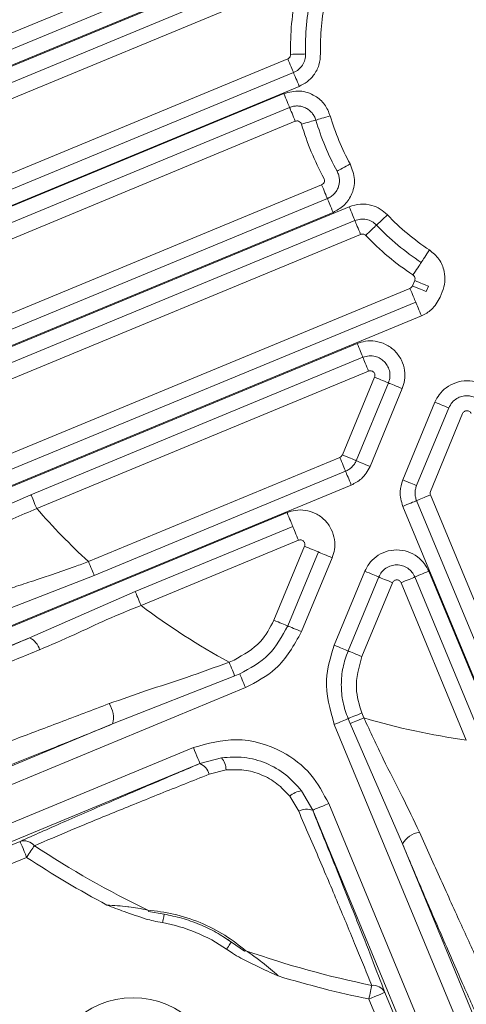
# Model space of a CAD drawing. Units: inches. Extents: x 8 to 255, y 9 to 197.
# Drawn here: x 63 to 64, y 55 to 57 of the extents above; entities that cross this region are included whole.
import ezdxf

# ---------------------------------------------------------------- set-up
doc = ezdxf.new("R2010")
doc.units = ezdxf.units.IN
doc.header["$LTSCALE"] = 24
doc.header["$MEASUREMENT"] = 0

msp = doc.modelspace()

# ---------------------------------------------------------------- linework, layer by layer
at = {"color": 7, "linetype": 'Continuous', "lineweight": 18}
for p, q in [((62.3015734, 56.4611368), (63.8869818, 57.1178345)), ((62.9561919, 56.8082998), (63.7127837, 57.1216912)), ((62.9590947, 56.6965857), (63.9000291, 57.0863344)), ((63.725831, 57.0901911), (62.9692392, 56.7767997)), ((63.7388783, 57.058691), (62.301043, 56.4631197)), ((63.9130764, 57.0548343), (62.972142, 56.6650856)), ((63.0048237, 56.5088405), (63.9205341, 56.8881396)), ((63.9335814, 56.8566394), (63.0178733, 56.4773404)), ((63.9466287, 56.8251393), (62.3827389, 56.1773553)), ((62.383396, 56.1754252), (63.9116262, 56.8084395)), ((63.0328426, 56.4075302), (63.9246759, 56.7769394)), ((63.9377232, 56.7454392), (63.0458922, 56.3760301)), ((63.1059193, 56.231111), (63.9977502, 56.6005202)), ((64.0107976, 56.56902), (63.1189666, 56.1996109)), ((62.4965157, 55.9026765), (64.0604055, 56.5504605)), ((64.0238449, 56.5375199), (62.4956146, 55.9045057)), ((63.1577448, 56.1396613), (64.0734528, 56.5189604)), ((64.0865001, 56.4874602), (63.1707921, 56.1081612)), ((64.2047919, 56.3700121), (64.2098254, 56.3821607)), ((63.2581645, 55.9745693), (64.199099, 56.3643168)), ((64.2413244, 56.3691133), (64.2362932, 56.3569636)), ((64.2728257, 56.356066), (64.2677921, 56.3439163)), ((64.2121463, 56.3328167), (63.2712119, 55.9430692)), ((64.2251936, 56.3013166), (62.6397875, 55.6446201)), ((62.640813, 55.6428425), (64.0786483, 56.2384137)), ((63.3351038, 55.8935223), (64.091698, 56.2069136)), ((64.1047453, 56.1754135), (63.3481511, 55.8620221)), ((64.0449904, 55.9842152), (64.1184919, 56.1616657)), ((64.1499932, 56.1486172), (64.0764894, 55.9711679)), ((64.1814921, 56.1355699), (64.1079907, 55.9581194)), ((64.1826162, 55.9272083), (64.2561199, 56.1046588)), ((64.2141174, 55.9141609), (64.2876189, 56.0916103)), ((64.3191202, 56.078563), (64.2456164, 55.9011136)), ((63.4660557, 55.7410775), (64.0392951, 55.9785211)), ((64.0523425, 55.9470209), (63.479103, 55.7095774)), ((64.0653921, 55.9155208), (62.7886982, 55.3866974)), ((63.1110279, 55.7950127), (63.3351038, 55.8935223)), ((64.2456164, 55.89306), (64.4830611, 55.3198205)), ((64.7114408, 54.5902714), (64.1826162, 55.8669642)), ((64.4515598, 55.306772), (64.2141174, 55.8800115)), ((62.7897237, 55.3849198), (63.9188468, 55.852618)), ((63.5728747, 55.6724054), (63.9318941, 55.8211179)), ((63.9449438, 55.7896177), (63.585922, 55.6409053)), ((63.8888357, 55.607224), (63.9586904, 55.7758688)), ((63.9901917, 55.7628215), (63.9203346, 55.5941767)), ((64.0216907, 55.7497742), (63.9518359, 55.5811282)), ((63.479103, 55.7095774), (63.2359184, 55.6145408)), ((64.0264614, 55.5502171), (64.0963161, 55.718863)), ((64.2417609, 55.718863), (64.7094579, 54.5897399)), ((64.0579627, 55.5371698), (64.1278174, 55.7058146)), ((64.1593164, 55.6927672), (64.0894616, 55.5241225)), ((64.3274719, 55.3337455), (64.1787606, 55.6927672)), ((64.2102596, 55.7058146), (64.3589708, 55.346794)), ((63.3318138, 55.5668618), (63.5728747, 55.6724054)), ((63.3318138, 55.5668618), (62.8047867, 55.3485586)), ((63.7866184, 55.5116407), (63.7979433, 55.5163316)), ((63.8109906, 55.4848315), (63.7996657, 55.4801406)), ((63.7996657, 55.4801406), (63.5212604, 55.3705161)), ((63.8240379, 55.4533314), (62.9574662, 55.0943847)), ((64.0894616, 55.3955794), (64.0941525, 55.3842557)), ((62.9424031, 55.1307459), (63.5212604, 55.3705161)), ((64.0626536, 55.3712084), (64.0579627, 55.3825321)), ((64.181999, 55.0968287), (64.0626536, 55.3712084)), ((64.3854081, 54.5029107), (64.0264614, 55.3694836)), ((62.9982015, 55.0238283), (63.7052932, 55.3167147)), ((63.7695677, 55.293598), (63.720354, 55.2803547)), ((63.720354, 55.2803547), (63.0132622, 54.9874671)), ((63.720232, 55.2800567), (63.720354, 55.2803547)), ((63.7798788, 55.2655287), (63.7411663, 55.2557702)), ((63.9774635, 55.173856), (63.9520283, 55.2180198)), ((63.9520377, 55.2180256), (63.9773415, 55.173558)), ((63.9453662, 55.1711879), (63.9248918, 55.2054617)), ((63.9774635, 55.173856), (63.9773415, 55.173558)), ((64.2703523, 54.4667631), (63.9774635, 55.173856)), ((64.0138247, 55.1889179), (64.3067135, 54.481825)), ((62.9386766, 54.948703), (63.3101684, 55.1025804)), ((64.181999, 55.0968287), (64.4217692, 54.5179726)), ((63.3252292, 55.0662192), (62.961439, 54.9155321)), ((63.6029352, 54.942895), (63.6386956, 54.9365579)), ((63.7921001, 54.8730121), (63.821872, 54.852208)), ((64.2561293, 54.3792545), (64.1054446, 54.7430435)), ((64.1418034, 54.7581054), (64.2956819, 54.3866124))]:
    msp.add_line(p, q, dxfattribs=at)
at = {"color": 7, "linetype": 'Continuous', "lineweight": 18, "flags": 128}
for points in [[(63.9270272, 56.898114), (63.932164, 56.8982372), (63.937214, 56.8983592), (63.9420879, 56.8984765), (63.9467061, 56.8985868), (63.9509864, 56.8986901), (63.954856, 56.8987827), (63.9582516, 56.8988649), (63.9611122, 56.8989329)], [(63.9205341, 56.8881396), (63.9225005, 56.8833923), (63.9244342, 56.878726), (63.9262998, 56.8742205), (63.9280668, 56.8699531), (63.9297047, 56.8659978), (63.9311878, 56.8624204), (63.9324855, 56.8592829), (63.9335814, 56.8566394)], [(63.9335814, 56.8566394), (63.9346773, 56.8539971), (63.935975, 56.8508597), (63.937458, 56.8472822), (63.939096, 56.843327), (63.940863, 56.8390596), (63.9427309, 56.834554), (63.9446622, 56.8298878), (63.9466287, 56.8251393)], [(63.9116262, 56.8084395), (63.9135951, 56.803691), (63.9155263, 56.7990248), (63.9173919, 56.7945192), (63.9191613, 56.7902518), (63.9207992, 56.7862966), (63.92228, 56.7827191), (63.92358, 56.7795817), (63.9246759, 56.7769394)], [(63.9246759, 56.7769394), (63.9257694, 56.7742959), (63.9270695, 56.7711584), (63.9285502, 56.767581), (63.9301905, 56.7636257), (63.9319575, 56.7593583), (63.9338231, 56.7548528), (63.9357567, 56.7501865), (63.9377232, 56.7454392)], [(63.9845692, 56.7482564), (63.9818236, 56.7474515), (63.9785641, 56.7464976), (63.9748494, 56.7454099), (63.9707404, 56.7442061), (63.9663076, 56.7429084), (63.9616261, 56.741538), (63.9567803, 56.7401182), (63.9518476, 56.7386739)], [(64.0172907, 56.7578377), (64.0123581, 56.7563934), (64.0075123, 56.7549736), (64.0028307, 56.7536032), (63.9983979, 56.7523055), (63.9942889, 56.7511017), (63.9905742, 56.750014), (63.9873147, 56.7490601), (63.9845692, 56.7482564)], [(64.0328677, 56.631653), (64.0353786, 56.633027), (64.0383565, 56.6346556), (64.0417544, 56.6365141), (64.0455114, 56.6385686), (64.0495617, 56.640785), (64.0538396, 56.6431258), (64.0582724, 56.6455498), (64.0627803, 56.6480162)], [(63.9977502, 56.6005202), (63.9997167, 56.5957729), (64.0016504, 56.5911054), (64.0035159, 56.5866011), (64.005283, 56.5823337), (64.0069209, 56.5783773), (64.008404, 56.5747998), (64.009704, 56.5716635), (64.0107976, 56.56902)], [(64.0107976, 56.56902), (64.0118934, 56.5663766), (64.0131911, 56.5632391), (64.0146742, 56.5596628), (64.0163122, 56.5557064), (64.0180792, 56.551439), (64.0199471, 56.5469335), (64.0218784, 56.5422672), (64.0238449, 56.5375199)], [(64.0604055, 56.5504605), (64.062372, 56.5457132), (64.0643056, 56.5410469), (64.0661712, 56.5365414), (64.0679382, 56.532274), (64.0695762, 56.5283176), (64.0710593, 56.5247413), (64.072357, 56.5216039), (64.0734528, 56.5189604)], [(64.0734528, 56.5189604), (64.0745487, 56.5163169), (64.0758464, 56.5131806), (64.0773295, 56.5096031), (64.0789674, 56.5056467), (64.0807345, 56.5013793), (64.0826024, 56.496875), (64.0845337, 56.4922087), (64.0865001, 56.4874602)], [(64.1475057, 56.5320452), (64.1437863, 56.5284995), (64.1401302, 56.5250147), (64.1366009, 56.5216508), (64.1332569, 56.518464), (64.130157, 56.5155096), (64.1273551, 56.512838), (64.1248959, 56.510496), (64.1228261, 56.5085213)], [(64.1228261, 56.5085213), (64.120754, 56.5065478), (64.1182971, 56.5042047), (64.1154929, 56.5015342), (64.112393, 56.4985798), (64.1090514, 56.4953931), (64.1055197, 56.4920292), (64.1018636, 56.4885444), (64.0981442, 56.4849986)], [(64.2434129, 56.4519157), (64.2405852, 56.4476249), (64.2378068, 56.4434068), (64.2351222, 56.4393342), (64.2325808, 56.4354775), (64.2302248, 56.4319024), (64.228094, 56.4286687), (64.2262261, 56.425834), (64.2246539, 56.4234451)], [(64.2246539, 56.4234451), (64.2230793, 56.4210562), (64.2212113, 56.4182203), (64.2190806, 56.4149878), (64.2167246, 56.4114115), (64.2141832, 56.4075548), (64.2114986, 56.4034834), (64.2087202, 56.3992653), (64.2058925, 56.3949745)], [(64.2413244, 56.3691133), (64.2386821, 56.3702081), (64.2355446, 56.3715081), (64.2319683, 56.3729888), (64.2280119, 56.3746279), (64.2237434, 56.376395), (64.2192378, 56.3782617), (64.2145727, 56.3801942), (64.2098254, 56.3821607)], [(64.2121463, 56.3328167), (64.2110504, 56.3354602), (64.2097504, 56.3385976), (64.2082696, 56.3421739), (64.2066317, 56.3461304), (64.2048623, 56.3503977), (64.2029967, 56.3549033), (64.2010654, 56.3595696), (64.199099, 56.3643168)], [(64.2362932, 56.3569636), (64.2336485, 56.3580583), (64.2305111, 56.3593584), (64.2269348, 56.3608403), (64.2229784, 56.3624782), (64.2187122, 56.3642464), (64.2142066, 56.366112), (64.2095392, 56.3680456), (64.2047919, 56.3700121)], [(64.2251936, 56.3013166), (64.2232271, 56.306065), (64.2212935, 56.3107313), (64.2194279, 56.3152357), (64.2176609, 56.319503), (64.2160206, 56.3234595), (64.2145398, 56.3270369), (64.2132398, 56.3301732), (64.2121463, 56.3328167)], [(64.0786483, 56.2384137), (64.0806148, 56.2336665), (64.0825484, 56.228999), (64.084414, 56.2244946), (64.0861834, 56.2202273), (64.0878213, 56.2162708), (64.089302, 56.2126934), (64.0906021, 56.2095571), (64.091698, 56.2069136)], [(64.1047453, 56.1754135), (64.1027788, 56.1801608), (64.1008452, 56.184827), (64.0989796, 56.1893326), (64.0972126, 56.1936), (64.0955723, 56.1975564), (64.0940915, 56.2011327), (64.0927915, 56.2042701), (64.091698, 56.2069136)], [(64.1184919, 56.1616657), (64.1232391, 56.1596992), (64.1279066, 56.1577656), (64.1324122, 56.1559), (64.1366783, 56.1541318), (64.1406348, 56.1524939), (64.1442134, 56.151012), (64.1473485, 56.1497131), (64.1499932, 56.1486172)], [(64.1814921, 56.1355699), (64.1767449, 56.1375364), (64.1720797, 56.1394689), (64.1675742, 56.1413356), (64.1633057, 56.1431026), (64.1593492, 56.1447418), (64.1557729, 56.1462237), (64.1526355, 56.1475225), (64.1499932, 56.1486172)], [(64.2876189, 56.0916103), (64.2849766, 56.0927062), (64.2818391, 56.0940051), (64.2782628, 56.095487), (64.2743064, 56.0971249), (64.2700379, 56.0988931), (64.2655323, 56.1007587), (64.2608672, 56.1026923), (64.2561199, 56.1046588)], [(64.0392951, 55.9785211), (64.0412616, 55.9737738), (64.0431953, 55.9691063), (64.0450608, 55.964602), (64.0468279, 55.9603346), (64.0484682, 55.9563782), (64.0499489, 55.9528007), (64.0512489, 55.9496644), (64.0523425, 55.9470209)], [(64.0449904, 55.9842152), (64.0497377, 55.9822487), (64.0544052, 55.9803162), (64.0589107, 55.9784495), (64.0631769, 55.9766825), (64.0671333, 55.9750433), (64.0707096, 55.9735614), (64.0738471, 55.9722626), (64.0764894, 55.9711679)], [(64.1079907, 55.9581194), (64.1032434, 55.9600859), (64.098576, 55.9620195), (64.0940704, 55.9638851), (64.0898042, 55.9656533), (64.0858478, 55.9672912), (64.0822715, 55.9687731), (64.079134, 55.9700732), (64.0764894, 55.9711679)], [(64.0653921, 55.9155208), (64.0634256, 55.9202681), (64.061492, 55.9249344), (64.0596264, 55.9294399), (64.0578571, 55.9337073), (64.0562191, 55.9376637), (64.0547384, 55.94124), (64.0534383, 55.9443775), (64.0523425, 55.9470209)], [(64.2141174, 55.9141609), (64.2114728, 55.9152557), (64.2083377, 55.9165557), (64.204759, 55.9180364), (64.2008026, 55.9196756), (64.1965364, 55.9214426), (64.1920309, 55.9233093), (64.1873658, 55.9252418), (64.1826162, 55.9272083)], [(63.3481511, 55.8620221), (63.3461846, 55.8667706), (63.3442534, 55.8714369), (63.3423854, 55.8759424), (63.3406184, 55.8802086), (63.3389805, 55.884165), (63.3374974, 55.8877425), (63.3361997, 55.8908788), (63.3351038, 55.8935223)], [(64.2141174, 55.8800115), (64.2167598, 55.8811074), (64.2198972, 55.8824062), (64.2234758, 55.8838881), (64.2274299, 55.8855261), (64.2316985, 55.8872943), (64.236204, 55.8891599), (64.2408691, 55.8910935), (64.2456164, 55.89306)], [(64.2141174, 55.8800115), (64.2114728, 55.8789168), (64.2083377, 55.8776179), (64.204759, 55.876136), (64.2008026, 55.8744969), (64.1965364, 55.8727299), (64.1920309, 55.8708631), (64.1873658, 55.8689306), (64.1826162, 55.8669642)], [(63.9188468, 55.852618), (63.9208133, 55.8478696), (63.9227469, 55.8432033), (63.9246125, 55.8386977), (63.9263795, 55.8344303), (63.9280198, 55.8304751), (63.9295006, 55.8268976), (63.9308006, 55.8237602), (63.9318941, 55.8211179)], [(63.9449438, 55.7896177), (63.942975, 55.794365), (63.9410437, 55.7990313), (63.9391781, 55.8035368), (63.9374087, 55.8078042), (63.9357708, 55.8117595), (63.9342901, 55.8153369), (63.93299, 55.8184744), (63.9318941, 55.8211179)], [(63.9586904, 55.7758688), (63.9634377, 55.7739023), (63.9681051, 55.7719698), (63.9726107, 55.7701043), (63.9768769, 55.7683361), (63.9808333, 55.7666969), (63.9844096, 55.7652162), (63.9875471, 55.7639162), (63.9901917, 55.7628215)], [(64.0216907, 55.7497742), (64.0169434, 55.7517406), (64.0122759, 55.7536731), (64.0077704, 55.7555398), (64.0035042, 55.7573069), (63.9995478, 55.758946), (63.9959715, 55.7604267), (63.992834, 55.7617268), (63.9901917, 55.7628215)], [(63.4660557, 55.7410775), (63.4680222, 55.7363291), (63.4699558, 55.7316628), (63.4718214, 55.7271572), (63.4735884, 55.7228911), (63.4752287, 55.7189346), (63.4767094, 55.7153572), (63.4780095, 55.7122209), (63.479103, 55.7095774)], [(64.1278174, 55.7058146), (64.1251751, 55.7069093), (64.1220377, 55.7082093), (64.118459, 55.7096912), (64.1145049, 55.7113292), (64.1102364, 55.7130974), (64.1057309, 55.7149629), (64.1010657, 55.7168954), (64.0963161, 55.718863)], [(64.2102596, 55.7058146), (64.2129042, 55.7069093), (64.2160393, 55.7082093), (64.219618, 55.7096912), (64.2235744, 55.7113292), (64.2278406, 55.7130974), (64.2323461, 55.7149629), (64.2370136, 55.7168954), (64.2417609, 55.718863)], [(64.1593164, 55.6927672), (64.1545691, 55.6947337), (64.149904, 55.6966662), (64.1453985, 55.6985329), (64.1411299, 55.7003), (64.1371758, 55.7019391), (64.1335972, 55.7034198), (64.1304597, 55.7047198), (64.1278174, 55.7058146)], [(64.1787606, 55.6927672), (64.1835079, 55.6947337), (64.188173, 55.6966662), (64.1926785, 55.6985329), (64.1969471, 55.7003), (64.2009035, 55.7019391), (64.2044798, 55.7034198), (64.2076173, 55.7047198), (64.2102596, 55.7058146)], [(63.585922, 55.6409053), (63.5839556, 55.6456538), (63.5820219, 55.65032), (63.5801563, 55.6548256), (63.5783893, 55.6590918), (63.576749, 55.6630482), (63.5752683, 55.6666257), (63.5739683, 55.669762), (63.5728747, 55.6724054)], [(63.8888357, 55.607224), (63.8935829, 55.6052575), (63.8982504, 55.6033251), (63.9027559, 55.6014583), (63.9070221, 55.5996913), (63.9109785, 55.5980522), (63.9145548, 55.5965703), (63.9176923, 55.5952714), (63.9203346, 55.5941767)], [(63.9518359, 55.5811282), (63.9470886, 55.5830947), (63.9424212, 55.5850283), (63.9379156, 55.5868939), (63.9336494, 55.5886621), (63.929693, 55.5903), (63.9261167, 55.591782), (63.9229793, 55.593082), (63.9203346, 55.5941767)], [(64.0579627, 55.5371698), (64.055318, 55.5382645), (64.0521829, 55.5395645), (64.0486043, 55.5410453), (64.0446478, 55.5426844), (64.0403816, 55.5444514), (64.0358761, 55.5463182), (64.031211, 55.5482506), (64.0264614, 55.5502171)], [(64.0894616, 55.5241225), (64.0847144, 55.526089), (64.0800492, 55.5280214), (64.0755437, 55.529887), (64.0712751, 55.5316552), (64.0673187, 55.5332931), (64.0637424, 55.534775), (64.060605, 55.5360751), (64.0579627, 55.5371698)], [(63.7866184, 55.5116407), (63.7885849, 55.5068934), (63.7905185, 55.5022271), (63.7923841, 55.4977216), (63.7941511, 55.4934542), (63.7957914, 55.4894978), (63.7972721, 55.4859215), (63.7985722, 55.4827841), (63.7996657, 55.4801406)], [(63.8240379, 55.4533314), (63.8220714, 55.4580786), (63.8201378, 55.4627449), (63.8182722, 55.4672505), (63.8165052, 55.4715178), (63.8148672, 55.4754731), (63.8133842, 55.4790506), (63.8120841, 55.482188), (63.8109906, 55.4848315)], [(64.0894616, 55.3955794), (64.0847144, 55.3936129), (64.0800492, 55.3916805), (64.0755437, 55.3898137), (64.0712751, 55.3880467), (64.0673187, 55.3864076), (64.0637424, 55.3849257), (64.060605, 55.3836268), (64.0579627, 55.3825321)], [(64.0579627, 55.3825321), (64.055318, 55.3814374), (64.0521829, 55.3801374), (64.0486043, 55.3786555), (64.0446478, 55.3770175), (64.0403816, 55.3752493), (64.0358761, 55.3733837), (64.031211, 55.3714501), (64.0264614, 55.3694836)], [(64.0941525, 55.3842557), (64.0894053, 55.3822892), (64.0847378, 55.3803568), (64.0802323, 55.37849), (64.0759661, 55.376723), (64.0720096, 55.3750839), (64.0684334, 55.3736031), (64.0652959, 55.3723031), (64.0626536, 55.3712084)], [(63.7052932, 55.3167147), (63.7081843, 55.3097358), (63.7109674, 55.3030162), (63.7135417, 55.2968047), (63.7158062, 55.2913346), (63.7176835, 55.2868068), (63.7190985, 55.2833901), (63.7199996, 55.2812124), (63.720354, 55.2803547)], [(64.0138247, 55.1889179), (64.0068458, 55.1860269), (64.000125, 55.1832426), (63.9939158, 55.1806706), (63.9884435, 55.1784038), (63.9839168, 55.1765288), (63.9805001, 55.1751138), (63.9783224, 55.1742115), (63.9774635, 55.173856)], [(63.3101684, 55.1025804), (63.3105251, 55.1017215), (63.3114262, 55.0995438), (63.3128412, 55.0961283), (63.3147162, 55.0916004), (63.3169831, 55.0861292), (63.319555, 55.0799189), (63.3223381, 55.0731981), (63.3252292, 55.0662192)], [(63.342775, 55.092735), (63.3411511, 55.0902816), (63.339309, 55.0874973), (63.3372721, 55.0844185), (63.3350686, 55.0810898), (63.3327314, 55.0775558), (63.3302885, 55.0738645), (63.3277776, 55.0700688), (63.3252292, 55.0662192)], [(63.6351663, 54.917197), (63.6358444, 54.9209129), (63.6364968, 54.9244904), (63.6370999, 54.9277979), (63.6376302, 54.9307101), (63.6380714, 54.9331213), (63.6384023, 54.9349399), (63.6386158, 54.9360992), (63.638698, 54.9365556)], [(63.7738081, 54.884926), (63.7745942, 54.8844438), (63.7921025, 54.8730133)], [(63.7921025, 54.8730133), (63.7918373, 54.872632), (63.7911685, 54.8716628), (63.7901172, 54.870141), (63.7887233, 54.8681264), (63.7870384, 54.8656906), (63.7851283, 54.8629251), (63.7830585, 54.8599343), (63.7809114, 54.8568273)], [(64.1054446, 54.7430435), (64.1063645, 54.7475666), (64.1072726, 54.7520276), (64.1081549, 54.7563642), (64.1090021, 54.7605166), (64.1097976, 54.7644284), (64.1105344, 54.7680458), (64.1112009, 54.7713182), (64.1117875, 54.7741998)], [(64.1418034, 54.7581054), (64.1409469, 54.7577499), (64.1387692, 54.7568476), (64.1353525, 54.7554326), (64.1308235, 54.7535576), (64.1253535, 54.7512908), (64.1191419, 54.7487188), (64.1124235, 54.7459346), (64.1054446, 54.7430435)]]:
    msp.add_lwpolyline(points, dxfattribs=at)
at = {"color": 7, "linetype": 'Continuous', "lineweight": 18}
msp.add_circle((63.5679288, 54.5487576), 0.197324, dxfattribs=at)
for centre, radius, start, end in [((64.5472368, 56.9130163), 0.6203895, 168.3813346, 181.3764213), ((64.5472368, 56.9130163), 0.586294, 168.3813346, 181.3764213), ((64.5472368, 56.9130163), 0.5521985, 168.3813346, 181.3764213), ((64.5472368, 56.9130163), 0.586294, 196.3210906, 208.6789094), ((64.5472368, 56.9130163), 0.5521985, 196.3210906, 208.6789094), ((64.5472368, 56.9130163), 0.6203895, 196.3210906, 208.6789094), ((64.5472368, 56.9130163), 0.5521985, 223.6235787, 236.6186654), ((64.5472368, 56.9130163), 0.586294, 223.6235787, 236.6186654), ((64.5472368, 56.9130163), 0.6203895, 223.6235787, 236.6186654), ((64.5472368, 56.9130163), 1.5944882, 221.2344566, 227.3066963), ((64.5472368, 56.9130163), 1.5944882, 232.9221889, 241.5084293), ((63.3159876, 55.5301416), 0.0399856, 13.7637286, 66.684172), ((63.4660783, 55.3846741), 0.0569694, 345.6101398, 34.387113), ((64.5472368, 56.9130163), 1.5944882, 253.4915707, 262.0778111), ((63.7326793, 55.2641285), 0.0472203, 1.6991094, 38.6296258), ((63.7055367, 55.2462241), 0.0368862, 14.9987074, 66.5222605), ((63.957271, 55.1711105), 0.0472062, 96.364864, 133.3072241), ((63.9638086, 55.1392563), 0.0368748, 68.4694283, 120.0089371), ((64.2310229, 55.0678323), 0.0569574, 100.6078915, 149.396751), ((63.3190219, 55.072985), 0.0308913, 39.7426732, 106.6546651), ((64.5472368, 56.9130163), 2.1826939, 236.5077889, 244.3154799), ((64.5472368, 56.9130163), 2.2144888, 236.5077889, 242.0231457), ((63.613172, 54.9505892), 0.012806, 201.0690912, 216.9292434), ((63.5679288, 54.5487576), 0.3745245, 55.3420977, 79.6579023), ((63.8200929, 54.8648038), 0.0127208, 278.0393446, 294.0030509), ((64.5472368, 56.9130163), 2.1826939, 250.6845201, 258.4922111), ((64.5472368, 56.9130163), 2.2144888, 252.9768543, 258.4922111), ((64.1146197, 54.743445), 0.030885, 28.3384111, 95.2614081)]:
    msp.add_arc(centre, radius, start, end, dxfattribs=at)
for points, knots in [([(63.9205341, 56.8881396), (63.9215814, 56.8886988), (63.9236718, 56.889815), (63.9257142, 56.89248), (63.926876, 56.895317), (63.9269767, 56.8971801), (63.9270272, 56.898114)], [0, 0, 0, 0, 0.279883345, 0.558655246, 0.778792356, 1, 1, 1, 1]), ([(63.9611122, 56.8989329), (63.9608215, 56.8944573), (63.9602396, 56.8854964), (63.9544098, 56.8731844), (63.9455139, 56.8628655), (63.937559, 56.8587148), (63.9335814, 56.8566394)], [0, 0, 0, 0, 0.249840123, 0.500214723, 0.750096333, 1, 1, 1, 1]), ([(63.9951971, 56.8997519), (63.9945514, 56.8909089), (63.9932599, 56.8732228), (63.9811975, 56.8511917), (63.9653178, 56.8346206), (63.9528707, 56.828306), (63.9466287, 56.8251393)], [0, 0, 0, 0, 0.279375658, 0.558754683, 0.778724317, 1, 1, 1, 1]), ([(63.9116262, 56.8084395), (63.9236843, 56.8115941), (63.9477896, 56.8179006), (63.9816137, 56.8060552), (64.0060814, 56.7848974), (64.0135524, 56.766862), (64.0172907, 56.7578377)], [0, 0, 0, 0, 0.279639967, 0.55903111, 0.779354099, 1, 1, 1, 1]), ([(63.9246759, 56.7769394), (63.927623, 56.7779519), (63.9335273, 56.7799806), (63.942949, 56.7806364), (63.9522772, 56.7794135), (63.9611643, 56.7762655), (63.9691909, 56.7713165), (63.975992, 56.7648142), (63.98139, 56.7570615), (63.9835105, 56.7511884), (63.9845692, 56.7482564)], [0, 0, 0, 0, 0.124612448, 0.249655134, 0.374824996, 0.499952722, 0.625084037, 0.750304027, 0.875343954, 1, 1, 1, 1]), ([(63.9518476, 56.7386739), (63.9511599, 56.7401944), (63.9497892, 56.7432248), (63.945739, 56.7457742), (63.9414863, 56.7465239), (63.9389803, 56.7458016), (63.9377232, 56.7454392)], [0, 0, 0, 0, 0.280393553, 0.558842986, 0.778691523, 1, 1, 1, 1]), ([(64.0328677, 56.631653), (64.0342538, 56.6286873), (64.0369885, 56.6228361), (64.0385428, 56.6133613), (64.0382401, 56.6041149), (64.0360909, 56.5953134), (64.0322479, 56.5871096), (64.0266914, 56.5797174), (64.0195395, 56.5733087), (64.0137389, 56.570463), (64.0107976, 56.56902)], [0, 0, 0, 0, 0.130831809, 0.258118667, 0.380825368, 0.500023795, 0.619105757, 0.741791545, 0.869065234, 1, 1, 1, 1]), ([(64.0627803, 56.6480162), (64.0672154, 56.6363678), (64.0760815, 56.6130819), (64.0679428, 56.5781792), (64.0495417, 56.551576), (64.0324144, 56.5422074), (64.0238449, 56.5375199)], [0, 0, 0, 0, 0.279638992, 0.559022187, 0.77936046, 1, 1, 1, 1]), ([(63.9977502, 56.6005202), (63.9991878, 56.6013673), (64.002053, 56.6030559), (64.0041518, 56.607357), (64.0044394, 56.6116662), (64.0034509, 56.6140802), (64.0029551, 56.6152911)], [0, 0, 0, 0, 0.280349822, 0.558775786, 0.778673009, 1, 1, 1, 1]), ([(64.0604055, 56.5504605), (64.068887, 56.5530446), (64.0858497, 56.5582129), (64.1107475, 56.5549026), (64.131928, 56.5460626), (64.1423032, 56.5367267), (64.1475057, 56.5320452)], [0, 0, 0, 0, 0.279378954, 0.558748846, 0.778739137, 1, 1, 1, 1]), ([(64.0734528, 56.5189604), (64.0777353, 56.5203064), (64.0862911, 56.5229956), (64.099858, 56.521988), (64.1127026, 56.5174445), (64.1194467, 56.5115001), (64.1228261, 56.5085213)], [0, 0, 0, 0, 0.24999116, 0.49944613, 0.749173165, 1, 1, 1, 1]), ([(64.0981442, 56.4849986), (64.0972457, 56.4857742), (64.0954517, 56.4873229), (64.0922293, 56.488268), (64.0891636, 56.4883278), (64.0873894, 56.4877499), (64.0865001, 56.4874602)], [0, 0, 0, 0, 0.279798454, 0.558650987, 0.778795952, 1, 1, 1, 1]), ([(64.2434129, 56.4519157), (64.2512728, 56.4453672), (64.2669882, 56.4322739), (64.2779279, 56.4052874), (64.2800259, 56.3789476), (64.2752235, 56.363686), (64.2728257, 56.356066)], [0, 0, 0, 0, 0.28006881, 0.559977113, 0.780301238, 1, 1, 1, 1]), ([(64.2098254, 56.3821607), (64.2102034, 56.3834742), (64.2109596, 56.3861017), (64.2101528, 56.3899068), (64.2084077, 56.392979), (64.2067319, 56.3943085), (64.2058925, 56.3949745)], [0, 0, 0, 0, 0.279929236, 0.559952332, 0.779569166, 1, 1, 1, 1]), ([(64.199099, 56.3643168), (64.2004688, 56.3650832), (64.2029194, 56.3664542), (64.2042188, 56.3689233), (64.2047919, 56.3700121)], [0, 0, 0, 0, 0.559011216, 1, 1, 1, 1]), ([(64.2677921, 56.3439163), (64.2620622, 56.3336335), (64.2518305, 56.3152719), (64.2333325, 56.3055806), (64.2251936, 56.3013166)], [0, 0, 0, 0, 0.56001366, 1, 1, 1, 1]), ([(64.0786483, 56.2384137), (64.0848756, 56.2404777), (64.0982005, 56.2448942), (64.120796, 56.2446448), (64.1443654, 56.237521), (64.1655035, 56.2224251), (64.1805995, 56.2012862), (64.1877248, 56.1777166), (64.1879723, 56.1551209), (64.183556, 56.1417968), (64.1814921, 56.1355699)], [0, 0, 0, 0, 0.105931604, 0.226667786, 0.359752817, 0.499999229, 0.64024564, 0.773344667, 0.894074515, 1, 1, 1, 1]), ([(64.091698, 56.2069136), (64.096457, 56.208364), (64.1056083, 56.211153), (64.1195286, 56.2096869), (64.1312563, 56.2049096), (64.140723, 56.197649), (64.1479878, 56.1881847), (64.1527632, 56.1764546), (64.1542352, 56.162532), (64.1514445, 56.1533779), (64.1499932, 56.1486172)], [0, 0, 0, 0, 0.141137499, 0.271393864, 0.390995115, 0.499952879, 0.608922245, 0.728523495, 0.858816353, 1, 1, 1, 1]), ([(64.1184919, 56.1616657), (64.1188087, 56.1626576), (64.1194411, 56.1646374), (64.1192672, 56.167795), (64.1182393, 56.1707551), (64.1163786, 56.1732969), (64.1138292, 56.175143), (64.1108708, 56.1761397), (64.1077229, 56.1763435), (64.105739, 56.1757239), (64.1047453, 56.1754135)], [0, 0, 0, 0, 0.125284677, 0.250055728, 0.375062477, 0.500554134, 0.625552558, 0.750026544, 0.874784234, 1, 1, 1, 1]), ([(64.2561199, 56.1046588), (64.2590634, 56.1105212), (64.2653619, 56.1230659), (64.2815169, 56.1388651), (64.3032188, 56.1504963), (64.3288407, 56.1547685), (64.3544628, 56.1504967), (64.3761653, 56.1388651), (64.3923204, 56.1230659), (64.3986189, 56.1105212), (64.4015623, 56.1046588)], [0, 0, 0, 0, 0.105921536, 0.22665834, 0.359751996, 0.49999374, 0.640248004, 0.77334166, 0.894078464, 1, 1, 1, 1]), ([(64.2876189, 56.0916103), (64.2899585, 56.0960018), (64.2944571, 56.1044456), (64.3053377, 56.1132528), (64.3170091, 56.1181667), (64.3288374, 56.119728), (64.3406661, 56.1181695), (64.3523385, 56.113256), (64.3632207, 56.1044479), (64.3677207, 56.0960026), (64.370061, 56.0916103)], [0, 0, 0, 0, 0.14115267, 0.271407502, 0.391012045, 0.499976005, 0.608937068, 0.728537279, 0.858816477, 1, 1, 1, 1]), ([(64.3385621, 56.078563), (64.3380841, 56.0794883), (64.3371302, 56.081335), (64.3347754, 56.0834465), (64.331954, 56.0848102), (64.3288415, 56.0852922), (64.3257334, 56.0847957), (64.3229383, 56.0834076), (64.3205674, 56.0813274), (64.3196034, 56.079486), (64.3191202, 56.078563)], [0, 0, 0, 0, 0.125319018, 0.250096135, 0.375110528, 0.500581979, 0.625593202, 0.750025925, 0.874705232, 1, 1, 1, 1]), ([(64.0392951, 55.9785211), (64.0406659, 55.9792873), (64.0431173, 55.9806576), (64.0444173, 55.9831267), (64.0449904, 55.9842152)], [0, 0, 0, 0, 0.559181718, 1, 1, 1, 1]), ([(64.0764894, 55.9711679), (64.0752251, 55.9685282), (64.0726963, 55.9632485), (64.0670203, 55.9564917), (64.0602634, 55.9508144), (64.054983, 55.9482855), (64.0523425, 55.9470209)], [0, 0, 0, 0, 0.249964509, 0.499975502, 0.749960556, 1, 1, 1, 1]), ([(64.1079907, 55.9581194), (64.1022607, 55.9478371), (64.0920287, 55.929476), (64.073531, 55.9197849), (64.0653921, 55.9155208)], [0, 0, 0, 0, 0.560006783, 1, 1, 1, 1]), ([(64.1826162, 55.8669642), (64.179397, 55.8782865), (64.1736485, 55.898505), (64.179876, 55.9184378), (64.1826162, 55.9272083)], [0, 0, 0, 0, 0.559995145, 1, 1, 1, 1]), ([(64.2141174, 55.8800115), (64.2131453, 55.8827726), (64.2112009, 55.8882948), (64.2104366, 55.8970868), (64.2112008, 55.9058784), (64.2131453, 55.9114002), (64.2141174, 55.9141609)], [0, 0, 0, 0, 0.250007861, 0.500016029, 0.750024198, 1, 1, 1, 1]), ([(64.2456164, 55.9011136), (64.2451894, 55.8996024), (64.2444259, 55.8969), (64.2452522, 55.8942348), (64.2456164, 55.89306)], [0, 0, 0, 0, 0.559204145, 1, 1, 1, 1]), ([(63.3481511, 55.8620221), (63.3117772, 55.8465242), (63.2686941, 55.8281678), (63.2161475, 55.802789), (63.1812651, 55.7861046), (63.1529052, 55.7738291), (63.135501, 55.7662957)], [0, 0, 0, 0, 0.500281114, 0.592557932, 0.74995619, 1, 1, 1, 1]), ([(63.9188468, 55.852618), (63.9250734, 55.8546821), (63.9383975, 55.8590992), (63.9609926, 55.8588466), (63.984564, 55.8517266), (64.0057014, 55.8366277), (64.0207988, 55.8154902), (64.0279195, 55.7919197), (64.0281718, 55.7693248), (64.0237548, 55.7560007), (64.0216907, 55.7497742)], [0, 0, 0, 0, 0.105920198, 0.226657317, 0.359753677, 0.500004878, 0.640252393, 0.773342683, 0.894079802, 1, 1, 1, 1]), ([(63.9586904, 55.7758688), (63.9590072, 55.7768607), (63.9596395, 55.7788408), (63.9594665, 55.7819993), (63.9584352, 55.7849589), (63.9565742, 55.7874999), (63.9540261, 55.7893478), (63.9510674, 55.7903417), (63.9479207, 55.7905482), (63.9459376, 55.7899283), (63.9449438, 55.7896177)], [0, 0, 0, 0, 0.125289612, 0.250112921, 0.375155948, 0.500614391, 0.625645603, 0.750109078, 0.874779301, 1, 1, 1, 1]), ([(64.0963161, 55.718863), (64.0992596, 55.7247254), (64.1055581, 55.7372701), (64.1217131, 55.7530692), (64.1434156, 55.7647015), (64.1690385, 55.7689707), (64.1946614, 55.7647015), (64.2163639, 55.7530692), (64.2325189, 55.7372701), (64.2388174, 55.7247254), (64.2417609, 55.718863)], [0, 0, 0, 0, 0.105920432, 0.226655977, 0.359748245, 0.5, 0.640251755, 0.773344023, 0.894079568, 1, 1, 1, 1]), ([(63.2296411, 55.6592596), (63.240696, 55.6633559), (63.2644758, 55.6721675), (63.3037373, 55.6851595), (63.3442001, 55.698293), (63.3888559, 55.7129694), (63.4286853, 55.7268205), (63.45592, 55.7372107), (63.4660557, 55.7410775)], [0, 0, 0, 0, 0.144952068, 0.311802567, 0.500357918, 0.655100616, 0.871642208, 1, 1, 1, 1]), ([(64.1278174, 55.7058146), (64.1298124, 55.7096603), (64.1338239, 55.7173936), (64.143744, 55.7262918), (64.1557364, 55.7320917), (64.1690471, 55.7341029), (64.1823585, 55.7320716), (64.1943678, 55.7262678), (64.2042816, 55.7173791), (64.2082746, 55.7096546), (64.2102596, 55.7058146)], [0, 0, 0, 0, 0.123167772, 0.247672786, 0.373420833, 0.499869762, 0.626949859, 0.752807708, 0.877114039, 1, 1, 1, 1]), ([(64.1787606, 55.6927672), (64.1782826, 55.6936922), (64.1773284, 55.6955383), (64.1749736, 55.6976492), (64.172153, 55.6990153), (64.16904, 55.6994943), (64.1659316, 55.6990008), (64.163137, 55.6976104), (64.1607665, 55.6955302), (64.1598005, 55.6936897), (64.1593164, 55.6927672)], [0, 0, 0, 0, 0.125278989, 0.250056774, 0.375092371, 0.500557382, 0.625561884, 0.750016066, 0.874696041, 1, 1, 1, 1]), ([(63.585922, 55.6409053), (63.5599275, 55.630384), (63.5081844, 55.6094409), (63.4317996, 55.5728774), (63.3809644, 55.5509368), (63.354825, 55.5396549)], [0, 0, 0, 0, 0.329057367, 0.65500151, 1, 1, 1, 1]), ([(63.7979433, 55.5163316), (63.819884, 55.5285586), (63.859061, 55.5503908), (63.8797385, 55.5898595), (63.8888357, 55.607224)], [0, 0, 0, 0, 0.560042484, 1, 1, 1, 1]), ([(63.9203346, 55.5941767), (63.9075489, 55.5705144), (63.8819773, 55.5231897), (63.8346529, 55.4976176), (63.8109906, 55.4848315)], [0, 0, 0, 0, 0.499997933, 1, 1, 1, 1]), ([(63.9518359, 55.5811282), (63.934647, 55.5502806), (63.9039521, 55.4951948), (63.8484564, 55.4661231), (63.8240379, 55.4533314)], [0, 0, 0, 0, 0.559993803, 1, 1, 1, 1]), ([(62.9493914, 55.400586), (62.9780436, 55.4134795), (63.0351228, 55.4391653), (63.1345692, 55.4825494), (63.2338574, 55.5252901), (63.2990449, 55.552955), (63.3318138, 55.5668618)], [0, 0, 0, 0, 0.281632821, 0.561051557, 0.779346093, 1, 1, 1, 1]), ([(64.0264614, 55.3694836), (64.0168039, 55.4034509), (63.9995584, 55.464107), (64.018241, 55.5239056), (64.0264614, 55.5502171)], [0, 0, 0, 0, 0.559997906, 1, 1, 1, 1]), ([(63.354825, 55.5396549), (63.3203308, 55.5257347), (63.2505932, 55.4975919), (63.153145, 55.457356), (63.0619935, 55.4190292), (63.0123052, 55.3974006), (62.987177, 55.3864627)], [0, 0, 0, 0, 0.241881466, 0.489017087, 0.741587317, 1, 1, 1, 1]), ([(64.0579627, 55.3825321), (64.0535811, 55.3950663), (64.0448399, 55.4200724), (64.041456, 55.4598622), (64.0448384, 55.4996313), (64.0535881, 55.5246575), (64.0579627, 55.5371698)], [0, 0, 0, 0, 0.250518621, 0.499790422, 0.749911139, 1, 1, 1, 1]), ([(63.5130917, 55.4168494), (63.5413722, 55.4268939), (63.5991761, 55.4474245), (63.6916849, 55.4766426), (63.7542354, 55.4997024), (63.7866184, 55.5116407)], [0, 0, 0, 0, 0.315999847, 0.645887127, 1, 1, 1, 1]), ([(64.0894616, 55.5241225), (64.0825976, 55.4999984), (64.0703237, 55.4568614), (64.0836069, 55.4143268), (64.0894616, 55.3955794)], [0, 0, 0, 0, 0.559243286, 1, 1, 1, 1]), ([(63.1133792, 55.2673543), (63.140616, 55.277233), (63.1946949, 55.2968473), (63.2930075, 55.3334719), (63.3990485, 55.3734277), (63.4752822, 55.4024535), (63.5130917, 55.4168494)], [0, 0, 0, 0, 0.250802646, 0.497971476, 0.751009142, 1, 1, 1, 1]), ([(63.5212604, 55.3705161), (63.4772138, 55.3526979), (63.3890526, 55.3170338), (63.2762295, 55.2722354), (63.1810253, 55.2349945), (63.1320782, 55.2163596), (63.1075525, 55.2070222)], [0, 0, 0, 0, 0.280303022, 0.561038937, 0.78005182, 1, 1, 1, 1]), ([(64.0941525, 55.3842557), (64.1086085, 55.3529165), (64.1365321, 55.2923811), (64.1812872, 55.2063074), (64.2076432, 55.1509162), (64.2205379, 55.1238163)], [0, 0, 0, 0, 0.354105043, 0.68399753, 1, 1, 1, 1]), ([(63.7052932, 55.3167147), (63.7378055, 55.3256778), (63.8054568, 55.344328), (63.9030805, 55.3156322), (63.9760663, 55.2598765), (64.0015687, 55.2119504), (64.0138247, 55.1889179)], [0, 0, 0, 0, 0.270291681, 0.562421865, 0.789707176, 1, 1, 1, 1]), ([(63.7695677, 55.2936074), (63.7867547, 55.2946639), (63.8212422, 55.2967839), (63.8717512, 55.2825863), (63.9176133, 55.2569325), (63.9405745, 55.2309815), (63.9520377, 55.2180256)], [0, 0, 0, 0, 0.248832499, 0.4993064, 0.750031063, 1, 1, 1, 1]), ([(63.3101684, 55.1025804), (63.3416828, 55.1166431), (63.4047374, 55.1447802), (63.5121685, 55.1913766), (63.6178121, 55.2366744), (63.6860329, 55.2655709), (63.720232, 55.2800567)], [0, 0, 0, 0, 0.280468428, 0.561167102, 0.780013363, 1, 1, 1, 1]), ([(63.9248918, 55.2054617), (63.9156848, 55.2155769), (63.8972893, 55.2357871), (63.8608017, 55.2560636), (63.820709, 55.2674609), (63.7934827, 55.2661724), (63.7798788, 55.2655287)], [0, 0, 0, 0, 0.250570461, 0.500638662, 0.750490998, 1, 1, 1, 1]), ([(63.7411663, 55.2557702), (63.7036596, 55.2408588), (63.628595, 55.2110158), (63.5230108, 55.1682296), (63.4245724, 55.1275914), (63.3700984, 55.1043784), (63.342775, 55.092735)], [0, 0, 0, 0, 0.248975513, 0.498290129, 0.748348516, 1, 1, 1, 1]), ([(64.1117875, 54.7741998), (64.1007967, 54.8014862), (64.0788521, 54.8559668), (64.0380885, 54.9539424), (63.9936442, 55.0591226), (63.9614388, 55.1338793), (63.9453662, 55.1711879)], [0, 0, 0, 0, 0.249346315, 0.497851016, 0.74939437, 1, 1, 1, 1]), ([(63.9773415, 55.173558), (63.9950688, 55.1297454), (64.030541, 55.0420764), (64.0755616, 54.9289092), (64.1132803, 54.8327574), (64.1322808, 54.7830284), (64.1418034, 54.7581054)], [0, 0, 0, 0, 0.280493562, 0.561267238, 0.780117063, 1, 1, 1, 1]), ([(64.2205379, 55.1238163), (64.2369601, 55.0871974), (64.2700698, 55.0133685), (64.3167052, 54.9103288), (64.3605075, 54.8145057), (64.3850887, 54.7619416), (64.3974698, 54.7354662)], [0, 0, 0, 0, 0.24697567, 0.497937422, 0.747121865, 1, 1, 1, 1]), ([(64.3589262, 54.6886859), (64.3450708, 54.7196346), (64.3173339, 54.7815902), (64.2710175, 54.8881208), (64.2256696, 54.9937527), (64.1965788, 55.0624159), (64.181999, 55.0968287)], [0, 0, 0, 0, 0.28022956, 0.560985487, 0.779972848, 1, 1, 1, 1]), ([(63.5083867, 54.9573187), (63.5242527, 54.9564044), (63.5410792, 54.9554348), (63.5643026, 54.9524022), (63.5797179, 54.9501438), (63.5937487, 54.9474307), (63.6012221, 54.9459856)], [0, 0, 0, 0, 0.49949011, 0.529726577, 0.749511655, 1, 1, 1, 1]), ([(63.5977561, 54.9254771), (63.5809448, 54.9310551), (63.5509213, 54.9410167), (63.5213846, 54.9523371), (63.5083867, 54.9573187)], [0, 0, 0, 0, 0.55993998, 1, 1, 1, 1]), ([(63.6012221, 54.9459856), (63.6207693, 54.9436457), (63.6598777, 54.9389644), (63.7211105, 54.9189185), (63.7786845, 54.8897933), (63.8097296, 54.8653945), (63.8252675, 54.853183)], [0, 0, 0, 0, 0.24961715, 0.499414245, 0.749459466, 1, 1, 1, 1]), ([(63.6351663, 54.917197), (63.6281204, 54.9184593), (63.6155366, 54.9207138), (63.6031897, 54.9240215), (63.5977561, 54.9254771)], [0, 0, 0, 0, 0.559921036, 1, 1, 1, 1]), ([(63.7921001, 54.8730121), (63.7807038, 54.8805361), (63.7579081, 54.8955858), (63.7192151, 54.9139671), (63.6788372, 54.9283449), (63.6520986, 54.9338157), (63.6386956, 54.9365579)], [0, 0, 0, 0, 0.250077305, 0.500217775, 0.749479195, 1, 1, 1, 1]), ([(63.8132175, 54.8362309), (63.8070426, 54.8398486), (63.7960142, 54.8463097), (63.7855267, 54.8536132), (63.7809114, 54.8568273)], [0, 0, 0, 0, 0.559920444, 1, 1, 1, 1]), ([(63.8989286, 54.7955519), (63.8827391, 54.8027499), (63.8538315, 54.8156027), (63.8256266, 54.8299282), (63.8132175, 54.8362309)], [0, 0, 0, 0, 0.560039172, 1, 1, 1, 1]), ([(63.8252675, 54.853183), (63.831575, 54.8489216), (63.8421135, 54.8418014), (63.8538634, 54.8331302), (63.8600755, 54.828414), (63.8744757, 54.8173297), (63.8870614, 54.8061209), (63.8989286, 54.7955519)], [0, 0, 0, 0, 0.250491153, 0.418526646, 0.470300224, 0.500538986, 1, 1, 1, 1])]:
    msp.add_open_spline(points, degree=3, knots=knots, dxfattribs=at)

doc.saveas('drawing.dxf')
